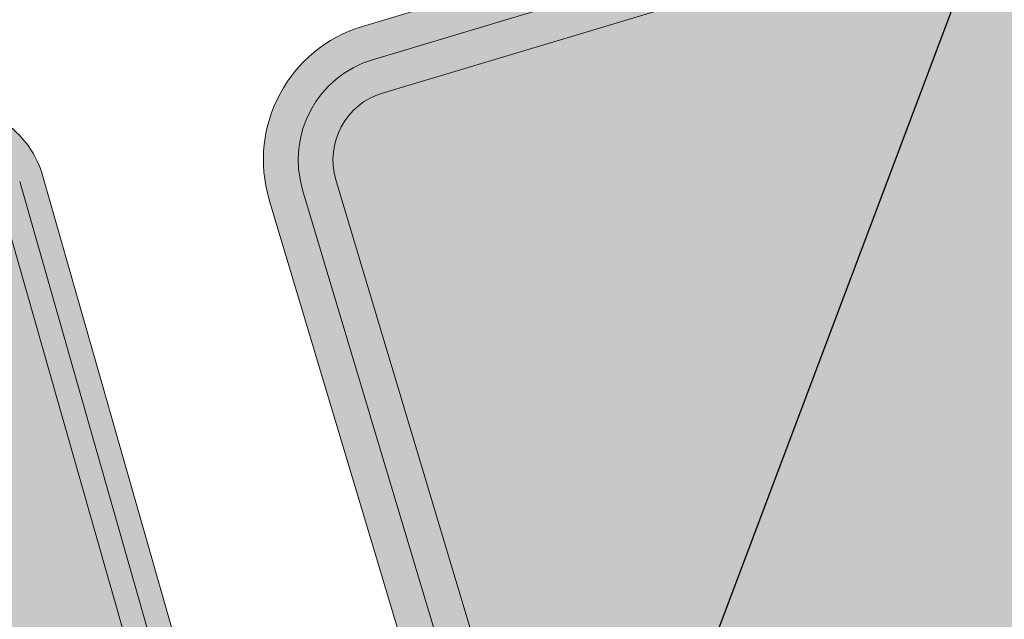
# Model space of a CAD drawing. Units: millimetres. Extents: x 4481 to 6343, y 7877 to 8869.
# Drawn here: x 5101 to 5102, y 8442 to 8442 of the extents above; entities that cross this region are included whole.
import ezdxf

# ---------------------------------------------------------------- set-up
doc = ezdxf.new("R2010")
doc.units = ezdxf.units.MM
doc.layers.add('CVL_EST', color=6, linetype='Continuous')
doc.layers.add('hatch', color=7, linetype='Continuous')
doc.layers.add('Señal-Vert-Info', color=255, linetype='Continuous', lineweight=13)
doc.layers.add('Señalamiento vertical', color=255, linetype='Continuous', lineweight=13)

# ---------------------------------------------------------------- blocks, each defined once
blk = doc.blocks.new('Infraestr ciclista peaton')
at = {"layer": 'Señal-Vert-Info'}
h = blk.add_hatch(color=5, dxfattribs=at)
h.dxf.hatch_style = 1
edge = h.paths.add_edge_path(flags=16)
edge.add_line((627985.78095231, 2124853.784225802), (627985.78095231, 2124851.698979901))
edge.add_arc((627985.6606496619, 2124851.698979902), 0.1203026480507106, 269.9999999445556, 359.99999977822245, ccw=False)
edge.add_line((627985.6606496618, 2124851.578677253), (627983.5754037612, 2124851.578677253))
edge.add_arc((627983.575403761, 2124851.698979902), 0.1203026482835412, 180.0000002217776, 270.0000001108888, ccw=False)
edge.add_line((627983.455101113, 2124851.698979901), (627983.455101113, 2124853.784225802))
edge.add_arc((627983.5754037612, 2124853.784225802), 0.1203026482835412, 90, 180, ccw=False)
edge.add_line((627983.5754037612, 2124853.90452845), (627985.6606496618, 2124853.90452845))
edge.add_arc((627985.6606496617, 2124853.784225802), 0.1203026482835412, 0, 89.99999994455561, ccw=False)
edge = h.paths.add_edge_path()
edge.add_arc((627985.6606496617, 2124853.784225802), 0.1604035309283063, 0, 89.99999995841671)
edge.add_line((627985.6606496618, 2124853.944629333), (627983.5754037612, 2124853.944629333))
edge.add_arc((627983.5754037614, 2124853.784225802), 0.1604035310447216, 90.00000004158328, 180)
edge.add_line((627983.4150002304, 2124853.784225802), (627983.4150002304, 2124851.698979901))
edge.add_arc((627983.5754037611, 2124851.698979901), 0.1604035306954756, 180, 270.0000000415833)
edge.add_line((627983.5754037612, 2124851.538576371), (627985.6606496618, 2124851.538576371))
edge.add_arc((627985.6606496619, 2124851.698979901), 0.1604035305790603, 269.9999999584167, 360)
edge.add_line((627985.8210531926, 2124851.698979901), (627985.8210531926, 2124853.784225802))
at = {"layer": 'Señal-Vert-Info', "true_color": 0xffffff}
h = blk.add_hatch(color=7, dxfattribs=at)
h.dxf.hatch_style = 1
edge = h.paths.add_edge_path(flags=16)
edge.add_line((627985.7408514273, 2124853.784225802), (627985.7408514273, 2124851.698979901))
edge.add_arc((627985.6606496618, 2124851.698979901), 0.0802017655223608, -90, 0, ccw=False)
edge.add_line((627985.6606496618, 2124851.618778136), (627983.5754037612, 2124851.618778136))
edge.add_arc((627983.5754037612, 2124851.698979901), 0.0802017655223608, 180, 270, ccw=False)
edge.add_line((627983.4952019957, 2124851.698979901), (627983.4952019957, 2124853.784225802))
edge.add_arc((627983.575403761, 2124853.784225802), 0.08020176528953016, 89.99999983366689, 180, ccw=False)
edge.add_line((627983.5754037612, 2124853.864427567), (627985.6606496618, 2124853.864427567))
edge.add_arc((627985.660649662, 2124853.784225802), 0.08020176505669951, 0, 90.00000016633322, ccw=False)
edge = h.paths.add_edge_path()
edge.add_line((627985.78095231, 2124853.784225802), (627985.78095231, 2124851.698979901))
edge.add_arc((627985.6606496619, 2124851.698979902), 0.1203026480507106, 269.9999999445556, 359.99999977822245, ccw=False)
edge.add_line((627985.6606496618, 2124851.578677253), (627983.5754037612, 2124851.578677253))
edge.add_arc((627983.575403761, 2124851.698979902), 0.1203026482835412, 180.0000002217776, 270.0000001108888, ccw=False)
edge.add_line((627983.455101113, 2124851.698979901), (627983.455101113, 2124853.784225802))
edge.add_arc((627983.5754037612, 2124853.784225802), 0.1203026482835412, 90, 180, ccw=False)
edge.add_line((627983.5754037612, 2124853.90452845), (627985.6606496618, 2124853.90452845))
edge.add_arc((627985.6606496617, 2124853.784225802), 0.1203026482835412, 0, 89.99999994455561, ccw=False)
at = {"layer": 'Señal-Vert-Info'}
h = blk.add_hatch(color=5, dxfattribs=at)
h.dxf.hatch_style = 1
edge = h.paths.add_edge_path(flags=16)
edge.add_line((627984.0693652383, 2124853.068107325), (627983.9781181138, 2124853.068107325))
edge.add_arc((627983.9781181138, 2124853.020228645), 0.04787867981940508, 90, 261.5184397682136)
edge.add_line((627983.9710564344, 2124852.972873596), (627983.9219600962, 2124852.793564267))
edge.add_arc((627983.8458076918, 2124852.616307853), 0.1929223295516087, 66.75080807120702, 180.0000001382962)
edge.add_arc((627983.8458076918, 2124852.616307852), 0.1929223298793659, 179.9999998617038, 270)
edge.add_arc((627983.8458076918, 2124852.616307852), 0.1929223295301199, 270, 360.0000001382962)
edge.add_arc((627983.845807692, 2124852.616307852), 0.1929223296465352, 0, 54.50386066484769)
edge.add_line((627983.9578276757, 2124852.773376463), (627983.9687205941, 2124852.810724069))
edge.add_line((627983.9687205941, 2124852.810724069), (627984.218001057, 2124852.649743056))
edge.add_arc((627984.2898568691, 2124852.620780792), 0.07747303087647375, 158.0475659207918, 225.5869902956148)
edge.add_arc((627984.2898568688, 2124852.620780792), 0.0774730307077051, 225.5869907211215, 293.126415036923)
edge.add_line((627984.3202852646, 2124852.549533454), (627984.3367360035, 2124852.513472356))
edge.add_line((627984.3367360035, 2124852.513472356), (627984.3232130643, 2124852.513472356))
edge.add_line((627984.3232130643, 2124852.513472356), (627984.3232130643, 2124852.503823523))
edge.add_line((627984.3232130643, 2124852.503823523), (627984.3757245322, 2124852.503823523))
edge.add_line((627984.3757245322, 2124852.503823523), (627984.3757245322, 2124852.513351978))
edge.add_line((627984.3757245322, 2124852.513351978), (627984.3525094549, 2124852.513351978))
edge.add_line((627984.3525094549, 2124852.513351978), (627984.3359563644, 2124852.558515978))
edge.add_arc((627984.2898568682, 2124852.620780792), 0.07747303154415384, 306.5154316701976, 346.9132657347062)
edge.add_line((627984.3653178025, 2124852.603238899), (627984.395748915, 2124852.603238899))
edge.add_arc((627984.5882282926, 2124852.616307955), 0.1929225518646721, 183.8843339766514, 269.9362327856045)
edge.add_arc((627984.5882278731, 2124852.616307938), 0.192922534227342, 269.9363573845828, 359.7462704313674)
edge.add_arc((627984.588228076, 2124852.616307851), 0.192922331065091, 359.7462958873427, 473.6345148736108)
edge.add_line((627984.5108853254, 2124852.793048126), (627984.4302566751, 2124852.922177021))
edge.add_line((627984.4302566751, 2124852.922177021), (627984.4475823868, 2124852.966644989))
edge.add_arc((627984.4828104641, 2124852.952919345), 0.03780754864335635, 69.41441325458811, 158.7130031628815, ccw=False)
edge.add_arc((627984.4911868878, 2124853.00546925), 0.0178471259235272, 285.9920141001911, 434.0079858998089)
edge.add_line((627984.4961038312, 2124853.022625695), (627984.3444436425, 2124853.022625695))
edge.add_arc((627984.3444436425, 2124853.00546925), 0.01715644402429461, 90, 270)
edge.add_line((627984.3444436425, 2124852.988312806), (627984.4194856619, 2124852.988312806))
edge.add_line((627984.4194856619, 2124852.988312806), (627984.392904993, 2124852.922177021))
edge.add_line((627984.392904993, 2124852.922177021), (627984.001227307, 2124852.922177021))
edge.add_arc((627983.9210015318, 2124852.963249669), 0.0901284496144815, 332.8892222318174, 375.6386258771171)
edge.add_arc((627983.939552709, 2124852.966096462), 0.07153230193264037, 17.44866889544715, 49.57359268510339)
edge.add_line((627983.9859393196, 2124853.020549677), (627984.0693652383, 2124853.020549677))
edge.add_line((627984.0693652383, 2124853.020549677), (627984.0693652383, 2124853.068107325))
h.paths.add_polyline_path([(627984.938833773, 2124853.605375493), (627984.9923016167, 2124853.605375493), (627984.9923016167, 2124851.886117354), (627984.938833773, 2124851.886117354)], flags=16)
edge = h.paths.add_edge_path(flags=16)
edge.add_arc((627985.281947415, 2124853.201979012), 0.08103444155926855, 0, 360)
h.paths.add_polyline_path([(627985.2282547228, 2124853.095399575), (627985.3888611734, 2124853.095399575), (627985.5383918068, 2124852.947460186), (627985.5383918068, 2124852.79937514), (627985.4712900957, 2124852.79937514), (627985.4712900957, 2124852.916343413), (627985.402574334, 2124852.98432793), (627985.5641287271, 2124852.315953627), (627985.4824978955, 2124852.315953627), (627985.3792268139, 2124852.743201291), (627985.3202431195, 2124852.544569249), (627985.3202431195, 2124852.315953627), (627985.2408092731, 2124852.315953627), (627985.2408092731, 2124852.562335965), (627985.3049187158, 2124852.778229352), (627985.2853936594, 2124852.859007385), (627985.2263250203, 2124852.759816573), (627985.1690243168, 2124852.793939436), (627985.2629837468, 2124852.951720492)], flags=16)
edge = h.paths.add_edge_path()
edge.add_line((627985.7408514273, 2124853.784225802), (627985.7408514273, 2124851.698979901))
edge.add_arc((627985.6606496618, 2124851.698979901), 0.0802017655223608, -90, 0, ccw=False)
edge.add_line((627985.6606496618, 2124851.618778136), (627983.5754037612, 2124851.618778136))
edge.add_arc((627983.5754037612, 2124851.698979901), 0.0802017655223608, 180, 270, ccw=False)
edge.add_line((627983.4952019957, 2124851.698979901), (627983.4952019957, 2124853.784225802))
edge.add_arc((627983.575403761, 2124853.784225802), 0.08020176528953016, 89.99999983366689, 180, ccw=False)
edge.add_line((627983.5754037612, 2124853.864427567), (627985.6606496618, 2124853.864427567))
edge.add_arc((627985.660649662, 2124853.784225802), 0.08020176505669951, 0, 90.00000016633322, ccw=False)
at = {"layer": 'Señal-Vert-Info', "color": 5}
blk.add_lwpolyline([(627985.8210531926, 2124853.784225802, 0.4142135623730965), (627985.6606496618, 2124853.944629333), (627983.5754037612, 2124853.944629333, 0.4142135623730962), (627983.4150002304, 2124853.784225802), (627983.4150002304, 2124851.698979901, 0.4142135623730962), (627983.5754037612, 2124851.538576371), (627985.6606496618, 2124851.538576371, 0.4142135623730965), (627985.8210531926, 2124851.698979901)], format="xyb", close=True, dxfattribs=at)
at = {"layer": 'Señal-Vert-Info', "color": 5, "linetype": 'Continuous'}
blk.add_lwpolyline([(627985.78095231, 2124853.784225802), (627985.78095231, 2124851.698979901, -0.4142135623730965), (627985.6606496618, 2124851.578677253), (627983.5754037612, 2124851.578677253, -0.4142135623730962), (627983.455101113, 2124851.698979901), (627983.455101113, 2124853.784225802, -0.4142135623730962), (627983.5754037612, 2124853.90452845), (627985.6606496618, 2124853.90452845, -0.4142135623730965)], format="xyb", close=True, dxfattribs=at)
at = {"layer": 'Señal-Vert-Info', "color": 7, "linetype": 'Continuous', "true_color": 0xffffff}
blk.add_lwpolyline([(627985.7408514273, 2124853.784225802), (627985.7408514273, 2124851.698979901, -0.4142135623730965), (627985.6606496618, 2124851.618778136), (627983.5754037612, 2124851.618778136, -0.4142135623730962), (627983.4952019957, 2124851.698979901), (627983.4952019957, 2124853.784225802, -0.4142135623730962), (627983.5754037612, 2124853.864427567), (627985.6606496618, 2124853.864427567, -0.4142135623730965)], format="xyb", close=True, dxfattribs=at)

msp = doc.modelspace()

# ---------------------------------------------------------------- hatches: boundary and pattern name
at = {"layer": 'hatch', "true_color": 0x939598}
h = msp.add_hatch(dxfattribs=at)
h.set_pattern_fill('ANSI31', color=252, scale=0.1, angle=15.95027047109759)
h.set_pattern_definition([(60.95027047109758, (-844.2737807826461, -3849.293209121938), (-0.277558052371607, 0.1541680173177313), [])])
edge = h.paths.add_edge_path()
edge.add_line((6059.369403690138, 8537.707622146801), (6045.762600010881, 8524.832757695702))
edge.add_line((6045.762600010881, 8524.832757695702), (6032.696095238186, 8512.869463917437))
edge.add_line((6032.696095238186, 8512.869463917437), (6020.271055871011, 8501.00526168028))
edge.add_line((6020.271055871011, 8501.00526168028), (6007.690788152163, 8489.269341003908))
edge.add_line((6007.690788152163, 8489.269341003908), (5995.409653234267, 8477.986048836796))
edge.add_line((5995.409653234267, 8477.986048836796), (5982.252375333034, 8465.761762263352))
edge.add_line((5982.252375333034, 8465.761762263352), (5969.536804023423, 8454.066214081658))
edge.add_line((5969.536804023423, 8454.066214081658), (5957.588615673776, 8442.964403546375))
edge.add_line((5957.588615673776, 8442.964403546375), (5945.669811417817, 8431.992675965535))
edge.add_line((5945.669811417817, 8431.992675965535), (5933.615861102148, 8420.824236558554))
edge.add_line((5933.615861102148, 8420.824236558554), (5920.352002400456, 8408.470684626358))
edge.add_line((5920.352002400456, 8408.470684626358), (5919.629685263019, 8407.741101215797))
edge.add_line((5919.629685263019, 8407.741101215797), (5905.904027148406, 8395.307566146446))
edge.add_line((5905.904027148406, 8395.307566146446), (5893.523188316411, 8383.790889897798))
edge.add_line((5893.523188316411, 8383.790889897798), (5883.196258201464, 8374.403614499633))
edge.add_line((5883.196258201464, 8374.403614499633), (5871.316430747507, 8363.826801857624))
edge.add_line((5871.316430747507, 8363.826801857624), (5858.377007366222, 8353.209240340975))
edge.add_line((5858.377007366222, 8353.209240340975), (5839.757174250235, 8339.373799049392))
edge.add_line((5839.757174250235, 8339.373799049392), (5829.446226482412, 8332.645276096375))
edge.add_line((5829.446226482412, 8332.645276096375), (5815.564045293375, 8324.256446891135))
edge.add_line((5815.564045293375, 8324.256446891135), (5801.660256460375, 8316.361701797889))
edge.add_line((5801.660256460375, 8316.361701797889), (5787.770064488413, 8308.488523470041))
edge.add_line((5787.770064488413, 8308.488523470041), (5773.121074311332, 8300.832172916955))
edge.add_line((5773.121074311332, 8300.832172916955), (5757.380974650639, 8293.816653928923))
edge.add_line((5757.380974650639, 8293.816653928923), (5756.976735612703, 8293.662638344613))
edge.add_line((5756.976735612703, 8293.662638344613), (5740.415512196899, 8288.053621677516))
edge.add_line((5740.415512196899, 8288.053621677516), (5724.870031863806, 8284.509220710715))
edge.add_line((5724.870031863806, 8284.509220710715), (5709.793657897044, 8282.343822360692))
edge.add_line((5709.793657897044, 8282.343822360692), (5695.319833442807, 8280.781213430739))
edge.add_line((5695.319833442807, 8280.781213430739), (5678.878017177353, 8279.536014694357))
edge.add_line((5678.878017177353, 8279.536014694357), (5662.443865044731, 8278.620619325255))
edge.add_line((5662.443865044731, 8278.620619325255), (5645.424425815077, 8277.631548898964))
edge.add_line((5645.424425815077, 8277.631548898964), (5628.742179901975, 8276.958299097829))
edge.add_line((5628.742179901975, 8276.958299097829), (5612.513784556075, 8276.152672324948))
edge.add_line((5612.513784556075, 8276.152672324948), (5595.684969370792, 8275.54465632221))
edge.add_line((5595.684969370792, 8275.54465632221), (5578.398976872648, 8275.422720461629))
edge.add_line((5578.398976872648, 8275.422720461629), (5562.169627049818, 8276.148801261683))
edge.add_line((5562.169627049818, 8276.148801261683), (5550.297735669856, 8277.236236345894))
edge.add_line((5550.297735669856, 8277.236236345894), (5545.862052746824, 8277.654396609838))
edge.add_line((5545.862052746824, 8277.654396609838), (5534.041892039952, 8279.379601195875))
edge.add_line((5534.041892039952, 8279.379601195875), (5516.716192487838, 8282.60252906195))
edge.add_line((5516.716192487838, 8282.60252906195), (5500.381623912856, 8286.564266366357))
edge.add_line((5500.381623912856, 8286.564266366357), (5484.865438087316, 8290.661098731412))
edge.add_line((5484.865438087316, 8290.661098731412), (5469.787668031324, 8295.218126286589))
edge.add_line((5469.787668031324, 8295.218126286589), (5453.544518403958, 8299.922579940634))
edge.add_line((5453.544518403958, 8299.922579940634), (5437.544501239392, 8304.57691767371))
edge.add_line((5437.544501239392, 8304.57691767371), (5421.461237367966, 8309.304186784102))
edge.add_line((5421.461237367966, 8309.304186784102), (5405.416445287474, 8313.904125924328))
edge.add_line((5405.416445287474, 8313.904125924328), (5389.727546749007, 8318.594341233857))
edge.add_line((5389.727546749007, 8318.594341233857), (5373.608962958828, 8323.536164540988))
edge.add_line((5373.608962958828, 8323.536164540988), (5356.845889283318, 8330.023376727242))
edge.add_line((5356.845889283318, 8330.023376727242), (5342.112705800554, 8336.795372700604))
edge.add_line((5342.112705800554, 8336.795372700604), (5327.363215419692, 8344.723393796994))
edge.add_line((5327.363215419692, 8344.723393796994), (5312.589108188813, 8352.99591309468))
edge.add_line((5312.589108188813, 8352.99591309468), (5298.171176115989, 8361.277665852602))
edge.add_line((5298.171176115989, 8361.277665852602), (5284.643610295537, 8369.617323158114))
edge.add_line((5284.643610295537, 8369.617323158114), (5270.278421184885, 8377.940151212035))
edge.add_line((5270.278421184885, 8377.940151212035), (5256.420533359896, 8385.925390158372))
edge.add_line((5256.420533359896, 8385.925390158372), (5242.093806130223, 8394.237369999935))
edge.add_line((5242.093806130223, 8394.237369999935), (5228.066147695631, 8402.139766082288))
edge.add_line((5228.066147695631, 8402.139766082288), (5214.533001990783, 8409.869404646372))
edge.add_line((5214.533001990783, 8409.869404646372), (5200.2198026613, 8417.39897986377))
edge.add_line((5200.2198026613, 8417.39897986377), (5185.976998715624, 8424.143682804972))
edge.add_line((5185.976998715624, 8424.143682804972), (5176.690506400556, 8428.4775800675))
edge.add_line((5176.690506400556, 8428.4775800675), (5171.195633461732, 8430.542053943866))
edge.add_line((5171.195633461732, 8430.542053943866), (5146.099265523339, 8440.739078083321))
edge.add_line((5146.099265523339, 8440.739078083321), (5131.540089277978, 8446.232674087452))
edge.add_line((5131.540089277978, 8446.232674087452), (5115.448740918351, 8452.341927148926))
edge.add_line((5115.448740918351, 8452.341927148926), (5099.636934242047, 8458.29914584821))
edge.add_line((5099.636934242047, 8458.29914584821), (5082.945986735595, 8464.646805837288))
edge.add_line((5082.945986735595, 8464.646805837288), (5066.993906479632, 8470.938348216336))
edge.add_line((5066.993906479632, 8470.938348216336), (5050.3235667155, 8477.243016101991))
edge.add_line((5050.3235667155, 8477.243016101991), (5033.908579163689, 8483.560342884251))
edge.add_line((5033.908579163689, 8483.560342884251), (5002.470271147794, 8495.40501688136))
edge.add_line((5002.470271147794, 8495.40501688136), (4986.271629276439, 8501.689532894827))
edge.add_line((4986.271629276439, 8501.689532894827), (4969.283820069565, 8508.337163100461))
edge.add_line((4969.283820069565, 8508.337163100461), (4952.520480262337, 8514.723415249202))
edge.add_line((4952.520480262337, 8514.723415249202), (4937.731084814437, 8520.251057086887))
edge.add_line((4937.731084814437, 8520.251057086887), (4923.075888171231, 8525.807693420942))
edge.add_line((4923.075888171231, 8525.807693420942), (4908.014769607041, 8531.616489216576))
edge.add_line((4908.014769607041, 8531.616489216576), (4879.448881676486, 8542.599332688967))
edge.add_line((4879.448881676486, 8542.599332688967), (4845.432754295646, 8555.748850094966))
edge.add_line((4845.432754295646, 8555.748850094966), (4822.762993291309, 8564.387725079947))
edge.add_line((4822.762993291309, 8564.387725079947), (4788.543688882123, 8576.166641488155))
edge.add_line((4788.543688882123, 8576.166641488155), (4756.849415649274, 8582.287616348542))
edge.add_line((4756.849415649274, 8582.287616348542), (4723.406586418909, 8586.277018567998))
edge.add_line((4723.406586418909, 8586.277018567998), (4690.621026549758, 8590.277465551317))
edge.add_line((4690.621026549758, 8590.277465551317), (4610.889783562518, 8598.361003869804))
edge.add_line((4610.889783562518, 8598.361003869804), (4561.144791422142, 8603.404391318109))
edge.add_line((4561.144791422142, 8603.404391318109), (4542.668047032387, 8611.060102699528))
edge.add_line((4542.668047032387, 8611.060102699528), (4527.184722237861, 8623.719749349702))
edge.add_line((4527.184722237861, 8623.719749349702), (4521.263294297813, 8631.778079893358))
edge.add_line((6054.283381857456, 8543.082785578503), (6059.369403690138, 8537.707622146801))
edge.add_line((6054.283381857456, 8543.082785578503), (6040.720695720389, 8530.249665492134))
edge.add_line((6040.720695720389, 8530.249665492134), (6027.641782376431, 8518.275010803975))
edge.add_line((6027.641782376431, 8518.275010803975), (6015.191753744904, 8506.386947259238))
edge.add_line((6015.191753744904, 8506.386947259238), (6002.663524781457, 8494.69957266464))
edge.add_line((6002.663524781457, 8494.69957266464), (5990.387927390957, 8483.42136810058))
edge.add_line((5990.387927390957, 8483.42136810058), (5977.229133889467, 8471.195673399103))
edge.add_line((5977.229133889467, 8471.195673399103), (5964.513455403803, 8459.500026638852))
edge.add_line((5964.513455403803, 8459.500026638852), (5952.564154891405, 8448.39718272346))
edge.add_line((5952.564154891405, 8448.39718272346), (5940.649190563144, 8437.428989946937))
edge.add_line((5940.649190563144, 8437.428989946937), (5928.579414839964, 8426.245887703266))
edge.add_line((5928.579414839964, 8426.245887703266), (5915.198796931945, 8413.78358982079))
edge.add_line((5915.198796931945, 8413.78358982079), (5914.512514394815, 8413.090403506774))
edge.add_line((5914.512514394815, 8413.090403506774), (5900.8997334605, 8400.759119445574))
edge.add_line((5900.8997334605, 8400.759119445574), (5888.514216589739, 8389.238091677726))
edge.add_line((5888.514216589739, 8389.238091677726), (5878.247009096343, 8379.905104697296))
edge.add_line((5878.247009096343, 8379.905104697296), (5866.507078866465, 8369.452844935697))
edge.add_line((5866.507078866465, 8369.452844935697), (5853.820555026181, 8359.042802437092))
edge.add_line((5853.820555026181, 8359.042802437092), (5835.524457955069, 8345.447912766724))
edge.add_line((5835.524457955069, 8345.447912766724), (5825.509407214469, 8338.91248068995))
edge.add_line((5825.509407214469, 8338.91248068995), (5811.82281114733, 8330.641841138078))
edge.add_line((5811.82281114733, 8330.641841138078), (5798.006383561144, 8322.796700852761))
edge.add_line((5798.006383561144, 8322.796700852761), (5784.230677548841, 8314.988417373634))
edge.add_line((5784.230677548841, 8314.988417373634), (5769.897810970262, 8307.497290024256))
edge.add_line((5769.897810970262, 8307.497290024256), (5754.555204914412, 8300.658937889833))
edge.add_line((5754.555204914412, 8300.658937889833), (5754.471622016279, 8300.627092700017))
edge.add_line((5754.471622016279, 8300.627092700017), (5738.400832716989, 8295.184178081337))
edge.add_line((5738.400832716989, 8295.184178081337), (5723.519261861669, 8291.79114981866))
edge.add_line((5723.519261861669, 8291.79114981866), (5708.870197631151, 8289.687125363966))
edge.add_line((5708.870197631151, 8289.687125363966), (5694.643098351984, 8288.151153136914))
edge.add_line((5694.643098351984, 8288.151153136914), (5678.392780592885, 8286.920457281132))
edge.add_line((5678.392780592885, 8286.920457281132), (5662.023430237099, 8286.008671422635))
edge.add_line((5662.023430237099, 8286.008671422635), (5645.060536628836, 8285.02288709767))
edge.add_line((5645.060536628836, 8285.02288709767), (5628.409519027342, 8284.350897585751))
edge.add_line((5628.409519027342, 8284.350897585751), (5612.196724987211, 8283.546045309015))
edge.add_line((5612.196724987211, 8283.546045309015), (5595.525244562445, 8282.943713726185))
edge.add_line((5595.525244562445, 8282.943713726185), (5578.53833890763, 8282.823887632323))
edge.add_line((5578.53833890763, 8282.823887632323), (5562.672766236296, 8283.533693497888))
edge.add_line((5562.672766236296, 8283.533693497888), (5550.982500948177, 8284.604492093595))
edge.add_line((5550.982500948177, 8284.604492093595), (5546.744260756646, 8285.004039055788))
edge.add_line((5546.744260756646, 8285.004039055788), (5535.253388228059, 8286.681182579934))
edge.add_line((5535.253388228059, 8286.681182579934), (5518.266092486917, 8289.84116054496))
edge.add_line((5518.266092486917, 8289.84116054496), (5502.198475256542, 8293.73815227035))
edge.add_line((5502.198475256542, 8293.73815227035), (5486.881077748474, 8297.782497353932))
edge.add_line((5486.881077748474, 8297.782497353932), (5471.887502698351, 8302.31407824423))
edge.add_line((5471.887502698351, 8302.31407824423), (5455.607312274162, 8307.029259910756))
edge.add_line((5455.607312274162, 8307.029259910756), (5439.621366142491, 8311.679504439517))
edge.add_line((5439.621366142491, 8311.679504439517), (5423.524333423222, 8316.410820554895))
edge.add_line((5423.524333423222, 8316.410820554895), (5407.495975310228, 8321.006048181878))
edge.add_line((5407.495975310228, 8321.006048181878), (5391.871909064626, 8325.676881798561))
edge.add_line((5391.871909064626, 8325.676881798561), (5376.032010871638, 8330.533262426772))
edge.add_line((5376.032010871638, 8330.533262426772), (5359.729252417411, 8336.84233529497))
edge.add_line((5359.729252417411, 8336.84233529497), (5345.412940463362, 8343.422719433918))
edge.add_line((5345.412940463362, 8343.422719433918), (5330.922917687822, 8351.211273701578))
edge.add_line((5330.922917687822, 8351.211273701578), (5316.23979869189, 8359.432845627778))
edge.add_line((5316.23979869189, 8359.432845627778), (5301.956694625488, 8367.637152313098))
edge.add_line((5301.956694625488, 8367.637152313098), (5288.440872115119, 8375.969569943492))
edge.add_line((5288.440872115119, 8375.969569943492), (5273.980575114941, 8384.347501108481))
edge.add_line((5273.980575114941, 8384.347501108481), (5260.124602457829, 8392.331636490315))
edge.add_line((5260.124602457829, 8392.331636490315), (5245.766757801763, 8400.661669821466))
edge.add_line((5245.766757801763, 8400.661669821466), (5231.717284454203, 8408.57635520239))
edge.add_line((5231.717284454203, 8408.57635520239), (5218.091744405078, 8416.358766041467))
edge.add_line((5218.091744405078, 8416.358766041467), (5203.527420294283, 8424.02044749775))
edge.add_line((5203.527420294283, 8424.02044749775), (5189.125316701058, 8430.84058704578))
edge.add_line((5189.125316701058, 8430.84058704578), (5179.560832341115, 8435.304219941678))
edge.add_line((5179.560832341115, 8435.304219941678), (5173.890203477668, 8437.43472692182))
edge.add_line((5173.890203477668, 8437.43472692182), (5148.798698904507, 8447.629775004309))
edge.add_line((5148.798698904507, 8447.629775004309), (5134.159593933584, 8453.153530415808))
edge.add_line((5134.159593933584, 8453.153530415808), (5118.066515839535, 8459.26344018952))
edge.add_line((5118.066515839535, 8459.26344018952), (5102.256660113088, 8465.219923853569))
edge.add_line((5102.256660113088, 8465.219923853569), (5085.618837019784, 8471.547380333428))
edge.add_line((5085.618837019784, 8471.547380333428), (5069.660410699308, 8477.841425617002))
edge.add_line((5069.660410699308, 8477.841425617002), (5052.961371546643, 8484.156947517378))
edge.add_line((5052.961371546643, 8484.156947517378), (5036.542039334162, 8490.47594634728))
edge.add_line((5036.542039334162, 8490.47594634728), (5005.113114110291, 8502.317085290508))
edge.add_line((5005.113114110291, 8502.317085290508), (4988.958236695707, 8508.584622199704))
edge.add_line((4988.958236695707, 8508.584622199704), (4971.94941356956, 8515.240475523624))
edge.add_line((4971.94941356956, 8515.240475523624), (4955.133107654615, 8521.64690592581))
edge.add_line((4955.133107654615, 8521.64690592581), (4940.338238973437, 8527.176593423399))
edge.add_line((4940.338238973437, 8527.176593423399), (4925.719098053003, 8532.719558938554))
edge.add_line((4925.719098053003, 8532.719558938554), (4910.6739961374, 8538.522177408076))
edge.add_line((4910.6739961374, 8538.522177408076), (4882.110769788128, 8549.503997571457))
edge.add_line((4882.110769788128, 8549.503997571457), (4848.084410290347, 8562.657470377733))
edge.add_line((4848.084410290347, 8562.657470377733), (4825.285475382211, 8571.345570284238))
edge.add_line((4825.285475382211, 8571.345570284238), (4790.459018801822, 8583.333479680321))
edge.add_line((4790.459018801822, 8583.333479680321), (4757.990763109736, 8589.60393035107))
edge.add_line((4757.990763109736, 8589.60393035107), (4724.292999432967, 8593.62374375492))
edge.add_line((4724.292999432967, 8593.62374375492), (4691.442467411537, 8597.632118547052))
edge.add_line((4691.442467411537, 8597.632118547052), (4611.764758884417, 8606.89426954282))
edge.add_line((4611.764758884417, 8606.89426954282), (4562.972940950753, 8610.656979329295))
edge.add_line((4562.972940950753, 8610.656979329295), (4546.507986818398, 8617.479119317086))
edge.add_line((4546.507986818398, 8617.479119317086), (4532.593541468249, 8628.856001466349))
edge.add_line((4532.593541468249, 8628.856001466349), (4527.226458900121, 8636.15993656899))
edge.add_line((4521.263294297813, 8631.778079893358), (4527.226458900119, 8636.159936568994))
at = {"layer": 'hatch', "linetype": 'Continuous', "lineweight": 0}
h = msp.add_hatch(dxfattribs=at)
h.set_pattern_fill('ANGLE', color=156, scale=0.05, angle=15.95027047109759)
h.set_pattern_definition([(15.95027047109755, (-844.3723261032328, -3849.293209121938), (-0.09597492356918542, 0.3358040746415818), [0.254, -0.09525]), (105.9502704710976, (-844.3723261032328, -3849.293209121938), (-0.3358040746415819, -0.0959749235691854), [0.2539999999999999, -0.09524999999999997])])
edge = h.paths.add_edge_path()
edge.add_line((6034.952870788742, 8505.260057541918), (6035.988700831172, 8504.175262391125))
edge.add_line((6035.988700831172, 8504.175262391125), (6026.901479967668, 8495.659597685652))
edge.add_line((6026.901479967668, 8495.659597685652), (6013.834370236245, 8483.209725991566))
edge.add_line((6013.834370236245, 8483.209725991566), (6001.415284455438, 8471.701551426217))
edge.add_line((6001.415284455438, 8471.701551426217), (5990.061662752627, 8461.782672237245))
edge.add_line((5990.061662752627, 8461.782672237245), (5978.38371706748, 8451.23003975492))
edge.add_line((5978.38371706748, 8451.23003975492), (5963.01540622498, 8436.827404439879))
edge.add_line((5963.01540622498, 8436.827404439879), (5947.627606548278, 8420.429512437307))
edge.add_line((5947.627606548278, 8420.429512437307), (5935.584273918565, 8408.160382356247))
edge.add_line((5935.584273918565, 8408.160382356247), (5917.885031702264, 8391.090580309112))
edge.add_line((5917.885031702264, 8391.090580309112), (5907.537212168917, 8380.527277592297))
edge.add_line((5907.537212168917, 8380.527277592297), (5896.549558749261, 8369.816654749751))
edge.add_line((5896.549558749261, 8369.816654749751), (5884.705922782508, 8360.043779059346))
edge.add_line((5884.705922782508, 8360.043779059346), (5872.637987172116, 8350.424900747861))
edge.add_line((5872.637987172116, 8350.424900747861), (5859.910976983823, 8341.362358939805))
edge.add_line((5859.910976983823, 8341.362358939805), (5842.999103706474, 8331.5101620067))
edge.add_line((5842.999103706474, 8331.5101620067), (5829.621579974961, 8323.912438745083))
edge.add_line((5829.621579974961, 8323.912438745083), (5816.156263865469, 8316.477063173372))
edge.add_line((5816.156263865469, 8316.477063173372), (5803.209371406787, 8309.085078059274))
edge.add_line((5803.209371406787, 8309.085078059274), (5797.406474577859, 8305.402259559161))
edge.add_line((5797.406474577859, 8305.402259559161), (5796.094331683417, 8304.569505803769))
edge.add_line((6034.952870788742, 8505.260057541918), (6025.872192318628, 8496.750754337354))
edge.add_line((6025.872192318628, 8496.750754337354), (6012.80719928994, 8484.30289936142))
edge.add_line((6012.80719928994, 8484.30289936142), (6000.411857631489, 8472.816727341975))
edge.add_line((6000.411857631489, 8472.816727341975), (5989.065311344233, 8462.904029457432))
edge.add_line((5989.065311344233, 8462.904029457432), (5977.367934360282, 8452.333838120116))
edge.add_line((5977.367934360282, 8452.333838120116), (5961.954548652219, 8437.888960241311))
edge.add_line((5961.954548652219, 8437.888960241311), (5946.545330524068, 8421.46824382842))
edge.add_line((5946.545330524068, 8421.46824382842), (5934.528199573238, 8409.225806675018))
edge.add_line((5934.528199573238, 8409.225806675018), (5916.828408065307, 8392.155474870768))
edge.add_line((5916.828408065307, 8392.155474870768), (5906.477788174416, 8381.589313481716))
edge.add_line((5906.477788174416, 8381.589313481716), (5895.546985745632, 8370.934108251848))
edge.add_line((5895.546985745632, 8370.934108251848), (5883.761043775752, 8361.20883924752))
edge.add_line((5883.761043775752, 8361.20883924752), (5871.73482303868, 8351.62321022599))
edge.add_line((5871.73482303868, 8351.62321022599), (5859.096719716726, 8342.623976467612))
edge.add_line((5859.096719716726, 8342.623976467612), (5842.251160180152, 8332.810411330212))
edge.add_line((5842.251160180152, 8332.810411330212), (5828.888621288854, 8325.22119866229))
edge.add_line((5828.888621288854, 8325.22119866229), (5815.421817876157, 8317.785001820743))
edge.add_line((5815.421817876157, 8317.785001820743), (5802.435196593031, 8310.370333666691))
edge.add_line((5802.435196593031, 8310.370333666691), (5795.384414714264, 8305.895542763303))
edge.add_line((4934.560054160686, 8507.769644193182), (4924.003263024056, 8512.167819966768))
edge.add_line((4924.003263024056, 8512.167819966768), (4892.977006870304, 8525.518250479974))
edge.add_line((4892.977006870304, 8525.518250479974), (4866.218077506473, 8538.682364773837))
edge.add_line((4866.218077506473, 8538.682364773837), (4840.295643513816, 8552.936782959314))
edge.add_line((4840.295643513816, 8552.936782959314), (4816.53025143148, 8563.510700598925))
edge.add_line((4816.53025143148, 8563.510700598925), (4779.265837558778, 8575.415468300696))
edge.add_line((4779.265837558778, 8575.415468300696), (4743.319950442859, 8580.69478417513))
edge.add_line((4743.319950442859, 8580.69478417513), (4711.455951180509, 8584.78055363967))
edge.add_line((4711.455951180509, 8584.78055363967), (4680.189341670194, 8588.130183369467))
edge.add_line((4680.189341670194, 8588.130183369467), (4648.610894985947, 8590.858002755316))
edge.add_line((4648.610894985947, 8590.858002755316), (4615.552115522525, 8594.487279950605))
edge.add_line((4615.552115522525, 8594.487279950605), (4590.542979560304, 8597.324333206434))
edge.add_line((4934.034943744963, 8506.364693253889), (4934.03454141044, 8506.363616794062))
edge.add_line((4934.03454141044, 8506.363616794062), (4892.349088645451, 8524.155469007635))
edge.add_line((4892.349088645451, 8524.155469007635), (4865.525265264117, 8537.351508056474))
edge.add_line((4865.525265264117, 8537.351508056474), (4839.628199820635, 8551.591976398016))
edge.add_line((4839.628199820635, 8551.591976398016), (4815.995534964405, 8562.106839814895))
edge.add_line((4815.995534964405, 8562.106839814895), (4778.926357927226, 8573.949235700442))
edge.add_line((4778.926357927226, 8573.949235700442), (4743.115563170427, 8579.20871077268))
edge.add_line((4743.115563170427, 8579.20871077268), (4711.280652987195, 8583.290750282602))
edge.add_line((4711.280652987195, 8583.290750282602), (4680.044888789614, 8586.6370755167))
edge.add_line((4680.044888789614, 8586.6370755167), (4648.464483776273, 8589.365064067555))
edge.add_line((4648.464483776273, 8589.365064067555), (4615.385731503319, 8592.99653392886))
edge.add_line((4615.385731503319, 8592.99653392886), (4590.391667190506, 8595.831877446612))
edge = h.paths.add_edge_path()
edge.add_line((4590.542979560304, 8597.324333206436), (4590.391667190507, 8595.831877446612))
at = {"layer": 'Señalamiento vertical', "true_color": 0xffffff}
h = msp.add_hatch(color=7, dxfattribs=at)
h.dxf.hatch_style = 1
edge = h.paths.add_edge_path(flags=16)
edge.add_line((5099.624097961, 8441.819502235812), (5100.257032189239, 8439.60494571502))
edge.add_arc((5100.337076843259, 8439.627822982246), 0.0832497207163149, 195.9502704710976, 285.9502704125089)
edge.add_line((5100.359954110486, 8439.547778328228), (5101.747394779522, 8439.944317626656))
edge.add_arc((5101.724517512296, 8440.024362280676), 0.0832497207163149, 285.9502705296864, 375.9502704710977)
edge.add_line((5101.804562166318, 8440.047239547903), (5101.171627938079, 8442.261796068695))
edge.add_arc((5101.091583284058, 8442.238918801468), 0.08324972054605805, 15.95027047109759, 105.9502705296863)
edge.add_line((5101.068706017142, 8442.318963454394), (5099.681265348106, 8441.922424155966))
edge.add_arc((5099.704142614743, 8441.842379502961), 0.08324972037580122, 105.9502704125088, 195.9502704710976)
edge = h.paths.add_edge_path()
edge.add_line((5099.597416409751, 8441.811876480097), (5100.230350637989, 8439.597319959305))
edge.add_arc((5100.337076843259, 8439.627822982246), 0.1109996275082486, 195.9502704710976, 285.9502704710976)
edge.add_line((5100.367579866124, 8439.521096777255), (5101.755020535161, 8439.917636075683))
edge.add_arc((5101.724517512296, 8440.024362280676), 0.1109996275082486, 285.9502704710976, 375.9502704710977)
edge.add_line((5101.831243717565, 8440.054865303618), (5101.198309489326, 8442.26942182441))
edge.add_arc((5101.091583284058, 8442.238918801468), 0.1109996275082486, 375.9502702953313, 465.9502704710977)
edge.add_line((5101.061080261193, 8442.345645006462), (5099.673639592156, 8441.949105708034))
edge.add_arc((5099.70414261502, 8441.84237950304), 0.110999627167735, 105.9502704710976, 195.9502706468639)
at = {"layer": 'Señalamiento vertical', "true_color": 0xfffbfa}
h = msp.add_hatch(color=7, dxfattribs=at)
h.dxf.hatch_style = 1
h.paths.add_polyline_path([(5099.673639592155, 8441.949105708034, 0.4142135623730951), (5099.597416409751, 8441.811876480097), (5100.230350637989, 8439.597319959303, 0.4142135623730951), (5100.367579866124, 8439.521096777255), (5101.755020535163, 8439.917636075681, 0.4142135623730951), (5101.831243717565, 8440.054865303618), (5101.198309489325, 8442.269421824412, 0.4142135623730951), (5101.061080261193, 8442.345645006462)])
h.paths.add_polyline_path([(5101.068706017142, 8442.318963454394, -0.4142135623730951), (5101.171627938077, 8442.261796068697), (5101.804562166318, 8440.047239547903, -0.4142135623730949), (5101.747394779523, 8439.944317626658), (5100.359954110486, 8439.547778328228, -0.4142135623730949), (5100.257032189239, 8439.604945715018), (5099.624097961, 8441.819502235812, -0.414213562373095), (5099.681265348105, 8441.922424155966)], flags=16)
h.paths.add_polyline_path([(5101.076331772781, 8442.292281903421, -0.4142135623730951), (5101.144946386554, 8442.2541703129), (5101.777880614793, 8440.039613792109, -0.414213562373095), (5101.739769023886, 8439.970999177629), (5100.352328354847, 8439.574459879203, -0.4142135623730948), (5100.283713740489, 8439.612571470738), (5099.65077951225, 8441.82712799153, -0.4142135623730949), (5099.688891103743, 8441.895742604993)], flags=0)
h.paths.add_polyline_path([(5100.895314605293, 8441.814845708495), (5100.990636552023, 8441.48132631693), (5100.823898340327, 8441.181137380387), (5100.490378948761, 8441.085815433657), (5100.190190012101, 8441.252553644734), (5100.094868065372, 8441.586073036298), (5100.261606276795, 8441.886261972762), (5100.595125668363, 8441.981583919493)], flags=0)
h.paths.add_polyline_path([(5100.883553175102, 8441.805506900937), (5100.975716430698, 8441.483039368692), (5100.814559532299, 8441.19289881015), (5100.492092001148, 8441.10073555487), (5100.201951442295, 8441.26189245229), (5100.109788186701, 8441.584359984536), (5100.270945084824, 8441.874500542997), (5100.593412615974, 8441.966663798277)], flags=0)
h.paths.add_polyline_path([(5100.871791745221, 8441.796168092285), (5100.960796309056, 8441.484752421547), (5100.805220724274, 8441.204660239913), (5100.493805053536, 8441.11565567608), (5100.213712871901, 8441.271231260862), (5100.124708308068, 8441.582646931598), (5100.280283892848, 8441.862739113234), (5100.591699563588, 8441.951743677067)], flags=0)
h.paths.add_polyline_path([(5100.821581450084, 8441.72080871355, -0.2020452541056616), (5100.878667109369, 8441.521073238087, -0.5610466634512535), (5100.761596451176, 8441.487613705222, -0.2025102910567471), (5100.704510791892, 8441.687349180682, -0.560917002331116)], flags=0)
h.paths.add_polyline_path([(5100.793260596182, 8441.692174700305, -0.1973248171242339), (5100.839909150867, 8441.528951510085, -0.5061309978860984), (5100.790326282509, 8441.514792220918, -0.2032582146374172), (5100.744451342146, 8441.679792773706, -0.5477028900443003)], flags=0)
h.paths.add_polyline_path([(5100.649730160948, 8441.70241905509), (5100.660677351456, 8441.664116225124), (5100.613729736155, 8441.650698300416), (5100.677412285068, 8441.427881145544), (5100.638846612758, 8441.416858833036), (5100.575164063845, 8441.639675987908), (5100.526538967923, 8441.625778628653), (5100.515591777415, 8441.664081458617)], flags=0)
h.paths.add_polyline_path([(5100.429525394376, 8441.639483143239), (5100.493293197021, 8441.416367696384), (5100.5910846579, 8441.444317112999), (5100.601946594678, 8441.406312575018), (5100.466894875825, 8441.367713941547), (5100.392265136404, 8441.628833926385)], flags=0)
h.paths.add_polyline_path([(5100.289896992267, 8441.599576464812), (5100.432472870945, 8441.357875915339), (5100.393050264686, 8441.346608685699), (5100.352871484558, 8441.414943124895), (5100.29726446839, 8441.399050288777), (5100.301340124592, 8441.320397348938), (5100.260572986938, 8441.308745843742), (5100.250494399546, 8441.58831495517)], flags=0)
h.paths.add_polyline_path([(5100.295113756619, 8441.506760579148), (5100.334737280181, 8441.448552707141), (5100.29572858596, 8441.437403776174)], flags=0)
h.paths.add_polyline_path([(5100.728510026657, 8440.860561402795, -1), (5100.596035375022, 8440.8226993114, -1)], flags=0)
h.paths.add_polyline_path([(5100.803084020698, 8440.842780077492), (5101.093942171945, 8440.613987315957), (5101.086905340006, 8440.601797349402), (5101.109352939837, 8440.608213015086), (5101.111619738421, 8440.600281774585), (5101.085289282345, 8440.562252984348), (5101.059886730314, 8440.554992774678), (5101.040763256161, 8440.52186501332), (5101.138817021581, 8440.433326842318, -0.1118680916233245), (5101.230785178162, 8440.483712016992, -1), (5101.361197818035, 8440.027414744476, -0.3596815671821219), (5101.084231421207, 8440.14850575924), (5101.010432840998, 8440.117412644786), (5101.022581597635, 8440.074905687463), (5101.036948582855, 8440.079011862501), (5101.04204880775, 8440.061166823016), (5100.994432379041, 8440.047557747215), (5100.989332154149, 8440.0654027867), (5101.000813518884, 8440.068684233192), (5100.989837511774, 8440.107087888793), (5100.647024852705, 8440.304981396544), (5100.644580408954, 8440.278514016863, -0.7530824785669987), (5100.643910101237, 8439.82240938869, -1), (5100.513497461361, 8440.278706661205, -0.0973057751189222), (5100.604662041703, 8440.286417798861), (5100.608378166883, 8440.326654392531), (5100.604235995444, 8440.415032927931), (5100.546438116599, 8440.452013694357), (5100.56590584866, 8440.506975775992), (5100.579879812306, 8440.510969622985), (5100.776072800334, 8440.835060100264)], flags=0)
h.paths.add_polyline_path([(5100.759370236979, 8440.705292668496), (5100.921904032734, 8440.577441494399), (5100.872393548334, 8440.491674048712), (5100.641569069563, 8440.425702956098), (5100.582456703288, 8440.463524769937), (5100.587591167273, 8440.47802059561), (5100.70783772147, 8440.512387819595), (5100.698549489146, 8440.544886165471), (5100.654674684351, 8440.532346469396)], flags=0)
h.paths.add_polyline_path([(5101.049901207299, 8440.462455533885), (5101.112462532229, 8440.405965452042, 0.2598342485690157), (5101.071536414233, 8440.178598584665), (5101.047021373117, 8440.168269809788), (5101.061346650469, 8440.197419030348), (5101.046644708058, 8440.205905937357)], flags=0)
h.paths.add_polyline_path([(5101.003676691485, 8440.457619630279), (5101.000817375024, 8440.232360420621), (5100.905429186272, 8440.28742461548)], flags=0)
h.paths.add_polyline_path([(5100.849490354275, 8440.45199864413), (5100.756393657674, 8440.290726418334), (5100.647640183319, 8440.353505916357), (5100.645753100492, 8440.393769251348)], flags=0)
h.paths.add_polyline_path([(5101.343694867086, 8440.088655348047, -0.3524966537578042), (5101.143120720928, 8440.173317235507), (5101.289215311403, 8440.234870394755, 0.549030485154198), (5101.298422653018, 8440.289210086423), (5101.186501500312, 8440.390269888378, -0.1013738731548736), (5101.24828812911, 8440.422471413425, -1)], flags=0)
h.paths.add_polyline_path([(5101.159809776896, 8440.363213004695), (5101.271132763681, 8440.262693321165), (5101.130420634388, 8440.203407921561, -0.2484498127700258)], flags=0)
at = {"layer": 'Señalamiento vertical'}
h = msp.add_hatch(color=5, dxfattribs=at)
h.dxf.hatch_style = 1
edge = h.paths.add_edge_path(flags=16)
edge.add_line((5099.65077951225, 8441.82712799153), (5100.283713740489, 8439.612571470738))
edge.add_arc((5100.337076843259, 8439.627822982246), 0.05549981383925273, 195.950270119565, 285.9502703832144)
edge.add_line((5100.352328354847, 8439.574459879203), (5101.739769023884, 8439.97099917763))
edge.add_arc((5101.724517512296, 8440.024362280676), 0.05549981358386748, 285.9502705589808, 375.9502708226302)
edge.add_line((5101.777880614793, 8440.039613792109), (5101.144946386554, 8442.2541703129))
edge.add_arc((5101.091583284058, 8442.238918801468), 0.0554998136689959, 15.95027047109759, 105.9502705589808)
edge.add_line((5101.076331772781, 8442.292281903421), (5099.688891103744, 8441.895742604993))
edge.add_arc((5099.704142614743, 8441.842379502961), 0.05549981358386748, 105.9502703832144, 195.9502704710976)
edge = h.paths.add_edge_path()
edge.add_line((5099.624097961, 8441.819502235812), (5100.257032189239, 8439.60494571502))
edge.add_arc((5100.337076843259, 8439.627822982246), 0.0832497207163149, 195.9502704710976, 285.9502704125089)
edge.add_line((5100.359954110486, 8439.547778328228), (5101.747394779522, 8439.944317626656))
edge.add_arc((5101.724517512296, 8440.024362280676), 0.0832497207163149, 285.9502705296864, 375.9502704710977)
edge.add_line((5101.804562166318, 8440.047239547903), (5101.171627938079, 8442.261796068695))
edge.add_arc((5101.091583284058, 8442.238918801468), 0.08324972054605805, 15.95027047109759, 105.9502705296863)
edge.add_line((5101.068706017142, 8442.318963454394), (5099.681265348106, 8441.922424155966))
edge.add_arc((5099.704142614743, 8441.842379502961), 0.08324972037580122, 105.9502704125088, 195.9502704710976)
at = {"layer": 'Señalamiento vertical', "true_color": 0xffffff}
h = msp.add_hatch(color=7, dxfattribs=at)
h.dxf.hatch_style = 1
h.paths.add_polyline_path([(5100.283713740489, 8439.612571470738, 0.4142135623730945), (5100.352328354847, 8439.574459879203), (5101.739769023886, 8439.970999177629, 0.4142135623730951), (5101.777880614793, 8440.039613792109), (5101.144946386554, 8442.2541703129, 0.4142135623730956), (5101.076331772781, 8442.292281903421), (5099.688891103467, 8441.895742604913, 0.4142135623730949), (5099.65077951225, 8441.82712799153)])
h.paths.add_polyline_path([(5100.190190012101, 8441.252553644734), (5100.094868065372, 8441.586073036298), (5100.261606276795, 8441.886261972762), (5100.595125668363, 8441.981583919493), (5100.895314605293, 8441.814845708495), (5100.990636552023, 8441.48132631693), (5100.823898340327, 8441.181137380387), (5100.490378948761, 8441.085815433657)], flags=16)
h.paths.add_polyline_path([(5100.201951442295, 8441.26189245229), (5100.109788186701, 8441.584359984536), (5100.270945084824, 8441.874500542997), (5100.593412615974, 8441.966663798277), (5100.883553175102, 8441.805506900937), (5100.975716430698, 8441.483039368692), (5100.814559532299, 8441.19289881015), (5100.492092001148, 8441.10073555487)], flags=0)
h.paths.add_polyline_path([(5100.213712871901, 8441.271231260862), (5100.124708308068, 8441.582646931598), (5100.280283892848, 8441.862739113234), (5100.591699563588, 8441.951743677067), (5100.871791745221, 8441.796168092285), (5100.960796309056, 8441.484752421547), (5100.805220724274, 8441.204660239913), (5100.493805053536, 8441.11565567608)], flags=0)
h.paths.add_polyline_path([(5100.728510026657, 8440.860561402795, -1), (5100.596035375022, 8440.8226993114, -1)], flags=16)
h.paths.add_polyline_path([(5100.260572986938, 8441.308745843742), (5100.250494399546, 8441.58831495517), (5100.289896992267, 8441.599576464812), (5100.432472870945, 8441.357875915339), (5100.393050264686, 8441.346608685699), (5100.352871484558, 8441.414943124895), (5100.29726446839, 8441.399050288777), (5100.301340124592, 8441.320397348938)], flags=0)
h.paths.add_polyline_path([(5100.776072800334, 8440.835060100264), (5100.803084020698, 8440.842780077492), (5101.093942171945, 8440.613987315957), (5101.086905340006, 8440.601797349402), (5101.109352939837, 8440.608213015086), (5101.111619738421, 8440.600281774585), (5101.085289282345, 8440.562252984348), (5101.059886730314, 8440.554992774678), (5101.040763256161, 8440.52186501332), (5101.138817021581, 8440.433326842318, -0.1118680916233245), (5101.230785178162, 8440.483712016992, -1), (5101.361197818035, 8440.027414744476, -0.3596815671821219), (5101.084231421207, 8440.14850575924), (5101.010432840998, 8440.117412644786), (5101.022581597635, 8440.074905687463), (5101.036948582855, 8440.079011862501), (5101.04204880775, 8440.061166823016), (5100.994432379041, 8440.047557747215), (5100.989332154149, 8440.0654027867), (5101.000813518884, 8440.068684233192), (5100.989837511774, 8440.107087888793), (5100.647024852705, 8440.304981396544), (5100.644580408954, 8440.278514016863, -0.7530824785669986), (5100.643910101237, 8439.82240938869, -1), (5100.513497461361, 8440.278706661205, -0.09730577511892219), (5100.604662041703, 8440.286417798861), (5100.608378166883, 8440.326654392531), (5100.604235995444, 8440.415032927931), (5100.546438116599, 8440.452013694357), (5100.56590584866, 8440.506975775992), (5100.579879812306, 8440.510969622985)], flags=16)
h.paths.add_polyline_path([(5100.466894875825, 8441.367713941547), (5100.392265136404, 8441.628833926385), (5100.429525394376, 8441.639483143239), (5100.493293197021, 8441.416367696384), (5100.5910846579, 8441.444317112999), (5100.601946594678, 8441.406312575018)], flags=0)
h.paths.add_polyline_path([(5100.759370236979, 8440.705292668496), (5100.921904032734, 8440.577441494399), (5100.872393548334, 8440.491674048712), (5100.641569069563, 8440.425702956098), (5100.582456703288, 8440.463524769937), (5100.587591167273, 8440.47802059561), (5100.70783772147, 8440.512387819595), (5100.698549489146, 8440.544886165471), (5100.654674684351, 8440.532346469396)], flags=0)
h.paths.add_polyline_path([(5100.29572858596, 8441.437403776174), (5100.295113756619, 8441.506760579148), (5100.334737280181, 8441.448552707141)], flags=0)
h.paths.add_polyline_path([(5100.638846612758, 8441.416858833036), (5100.575164063845, 8441.639675987908), (5100.526538967923, 8441.625778628653), (5100.515591777415, 8441.664081458617), (5100.649730160948, 8441.70241905509), (5100.660677351456, 8441.664116225124), (5100.613729736155, 8441.650698300416), (5100.677412285068, 8441.427881145544)], flags=0)
h.paths.add_polyline_path([(5100.645753100492, 8440.393769251348), (5100.849490354275, 8440.45199864413), (5100.756393657674, 8440.290726418334), (5100.647640183319, 8440.353505916357)], flags=0)
h.paths.add_polyline_path([(5100.761596451176, 8441.487613705222, -0.2025102910567499), (5100.704510791892, 8441.687349180682, -0.560917002331104), (5100.821581450084, 8441.72080871355, -0.202045254105666), (5100.878667109369, 8441.521073238087, -0.5610466634512395)], flags=0)
h.paths.add_polyline_path([(5100.532109474586, 8440.217340386815, -0.09730577511897005), (5100.598803280212, 8440.22298166879, -0.1380304948916005), (5100.542379750191, 8440.062904678145), (5100.575481335978, 8440.039610949872, 0.1332373266846312), (5100.638702915693, 8440.213729206927, -0.7280022043266918), (5100.627516212875, 8439.883524320345, -1)], flags=0)
h.paths.add_polyline_path([(5100.790326282509, 8441.514792220918, -0.2032582146374209), (5100.744451342146, 8441.679792773706, -0.5477028900441291), (5100.793260596182, 8441.692174700305, -0.1973248171242583), (5100.839909150867, 8441.528951510085, -0.5061309978860822)], flags=0)
h.paths.add_polyline_path([(5101.003676691485, 8440.457619630279), (5101.000817375024, 8440.232360420621), (5100.905429186272, 8440.28742461548)], flags=0)
h.paths.add_polyline_path([(5101.049901207299, 8440.462455533885), (5101.112462532229, 8440.405965452042, 0.2598342485690159), (5101.071536414233, 8440.178598584665), (5101.047021373117, 8440.168269809788), (5101.061346650469, 8440.197419030348), (5101.046644708058, 8440.205905937357)], flags=0)
h.paths.add_polyline_path([(5101.159809776896, 8440.363213004695), (5101.271132763681, 8440.262693321165), (5101.130420634388, 8440.203407921561, -0.2484498127700257)], flags=0)
h.paths.add_polyline_path([(5101.186501500312, 8440.390269888378, -0.1013738731548736), (5101.24828812911, 8440.422471413425, -1), (5101.343694867086, 8440.088655348047, -0.3524966537578043), (5101.143120720928, 8440.173317235507), (5101.289215311403, 8440.234870394755, 0.5490304855174186), (5101.298422653294, 8440.2892100865)], flags=0)
h.paths.add_polyline_path([(5100.70783772147, 8440.512387819595), (5100.587591167273, 8440.47802059561), (5100.582456703288, 8440.463524769937), (5100.641569069563, 8440.425702956098), (5100.872393548334, 8440.491674048712), (5100.921904032734, 8440.577441494399), (5100.759370236979, 8440.705292668496), (5100.654674684351, 8440.532346469396), (5100.698549489146, 8440.544886165471)], flags=0)

# ---------------------------------------------------------------- linework, layer by layer
at = {"layer": 'CVL_EST', "color": 6, "linetype": 'Continuous'}
msp.add_line((5100.099893701476, 8436.715217081046), (5114.202494012102, 8474.146710031218), dxfattribs=at)
at = {"layer": 'Señalamiento vertical', "color": 18, "linetype": 'Continuous', "true_color": 0x000000}
msp.add_line((5101.831243717565, 8440.054865303618), (5101.198309489325, 8442.269421824412), dxfattribs=at)
at = {"layer": 'Señalamiento vertical', "color": 5, "linetype": 'Continuous'}
for p, q in [((5101.777880614793, 8440.039613792109), (5101.144946386554, 8442.2541703129)), ((5101.804562166318, 8440.047239547903), (5101.171627938077, 8442.261796068697))]:
    msp.add_line(p, q, dxfattribs=at)
at = {"layer": 'Señalamiento vertical', "color": 18, "linetype": 'Continuous', "true_color": 0x000000}
msp.add_arc((5101.091583284058, 8442.238918801468), 0.1109996275082486, 15.95027028438997, 105.9502704710701, dxfattribs=at)

# ---------------------------------------------------------------- block references
at = {"layer": 'Señal-Vert-Info', "xscale": 1.01803245449811, "yscale": 1.01803245449811, "zscale": 1.01803245449811, "rotation": 16.68386586952874}
msp.add_blockref('Infraestr ciclista peaton', (13732.87500575215, -2247205.008982349), dxfattribs=at)

doc.saveas('drawing.dxf')
